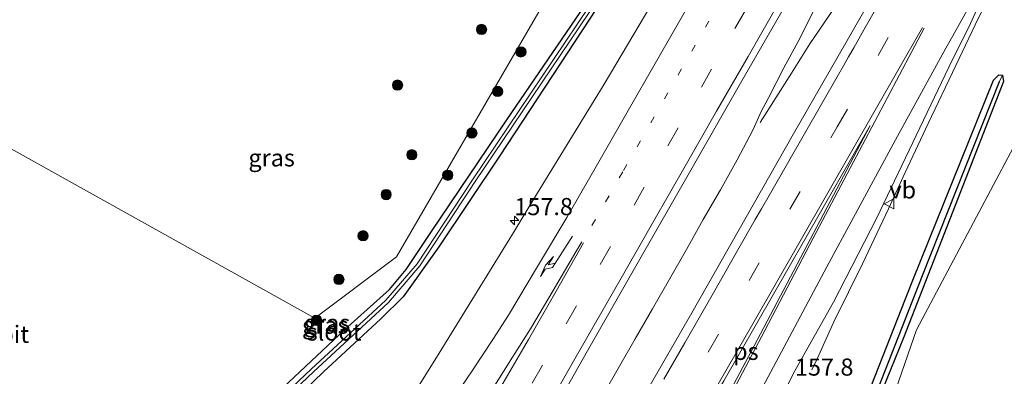
# Model space of a CAD drawing. Units: metres. Extents: x 198559 to 200002, y 562500 to 564915.
# Drawn here: x 199538 to 199681, y 564184 to 564236 of the extents above; entities that cross this region are included whole.
import ezdxf
from ezdxf.enums import TextEntityAlignment as Align

# ---------------------------------------------------------------- set-up
doc = ezdxf.new("R2010")
doc.units = ezdxf.units.M
doc.linetypes.add('VW-1-3_STREEP', pattern=[4, 1, -3])
doc.linetypes.add('VW-3-9_STREEP', pattern=[12, 3, -9])
doc.layers.get('0').update_dxf_attribs({"lineweight": 25})
for name, color, linetype, lineweight in [('B-ME-AM-KILOMETR-S-B1', 7, 'Continuous', 18), ('B-ME-BV-GELEIDECONSTRUCTIE-GELEIDERAIL-L-B1', 213, 'BV-GELEIDERAIL', 18), ('B-ME-GR-BOOM-GV-B6', 93, 'Continuous', 18), ('B-ME-GR-BOOM-S-B1', 93, 'Continuous', 18), ('B-ME-GW-INSTEEKWATERGANG-L-B1', 10, 'Continuous', 25), ('B-ME-GW-WATERGANG-GREPPEL-L-B1', 10, 'Continuous', 25), ('B-ME-IE-GRASLAND-GV-B6', 93, 'Continuous', 18), ('B-ME-OG-WATER-GV-B6', 153, 'Continuous', 18), ('B-ME-VH-VERH_SOORT-BITUMEN-GV-B6', 8, 'IE-TERREINAFSCHEIDING-NATUURLIJK-HOUTWAL', 18), ('B-ME-VW-MARKERING-13STREEP-045-L-B1', 255, 'VW-1-3_STREEP', 18), ('B-ME-VW-MARKERING-39STREEP-015-L-B1', 255, 'VW-3-9_STREEP', 18), ('B-ME-VW-MARKERING-PIJLRE750-S-B1', 7, 'Continuous', 18), ('B-ME-VW-MARKERING-STREEP-015-L-B1', 7, 'Continuous', 18), ('B-ME-VW-MARKERING-VLAKMARK-GV-B6', 7, 'Continuous', 18), ('B-ME-VW-MEUBILAIR_WEGMEUBILAIR-VERKEERSBORD-S-B1', 8, 'Continuous', 18)]:
    doc.layers.add(name, color=color, linetype=linetype, lineweight=lineweight)
doc.styles.add('NLCS-ISO', font='NLCS-ISO.TTF')
doc.linetypes.add('BV-GELEIDERAIL', pattern='A,10,-3,[108,NLCS.SHX,S=1,R=0,X=0,Y=0],-3', length=16)
doc.linetypes.add('IE-TERREINAFSCHEIDING-NATUURLIJK-HOUTWAL', pattern='A,7,-1.5,[67,NLCS.SHX,S=0.75,R=45,X=0,Y=0],-1.5,7,-1.5,[70,NLCS.SHX,S=0.75,R=0,X=0,Y=0],-1.5', length=20)

# ---------------------------------------------------------------- blocks, each defined once
blk = doc.blocks.new('verkeersbord')
for p, q in [((0, 0.75), (-0.75, -0.625)), ((0.75, -0.625), (0, 0.75)), ((-0.75, -0.625), (0.75, -0.625))]:
    blk.add_line(p, q)
blk = doc.blocks.new('boom')
blk.add_hatch(color=256).paths.add_polyline_path([(-0.75, 0, 1), (0.75, 0, 1)])
blk.add_circle((0, 0), 0.75)
blk = doc.blocks.new('hecto')
for p, q in [((0, 0.625), (-0.625, 0)), ((0, -0.625), (0, 0.625)), ((-0.625, 0), (0.625, 0)), ((0.625, 0), (0, -0.625))]:
    blk.add_line(p, q)
blk = doc.blocks.new('pijlr')
for p, q in [((0, 0, 0.1), (5.45, 0, 0.1)), ((5.45, -0.75, 0.1), (4.7, 0, 0.1)), ((6.2, -0.75, 0.1), (5.45, 0, 0.1)), ((4, -0.75, 0.1), (5.45, -0.75, 0.1)), ((5.7, -1.05, 0.1), (4, -0.75, 0.1)), ((7.5, -0.75, 0.1), (5.7, -1.05, 0.1)), ((7.5, -0.75, 0.1), (6.2, -0.75, 0.1))]:
    blk.add_line(p, q)

msp = doc.modelspace()

# ---------------------------------------------------------------- linework, layer by layer
at = {"layer": 'B-ME-BV-GELEIDECONSTRUCTIE-GELEIDERAIL-L-B1'}
for points in [[(199645.4158, 564220.802, 1.6118), (199650.0137, 564228.0158, 1.7032), (199652.6593, 564232.2478, 1.6736), (199655.4587, 564236.3986, 1.6715), (199658.2103, 564240.5816, 1.6413), (199660.9226, 564244.7847, 1.6195), (199663.6499, 564248.9814, 1.6393), (199666.3318, 564253.2146, 1.6662), (199668.9352, 564257.5522, 1.6761), (199676.3523, 564270.4156, 1.5842), (199678.9463, 564274.9143, 1.552), (199681.3848, 564279.285, 1.6261), (199683.7732, 564283.6822, 1.6104), (199686.1326, 564288.0973, 1.6207), (199687.302, 564290.3841, 1.6317)], [(199682.8231, 564289.9234, 1.5627), (199680.1727, 564285.6824, 1.5533), (199677.608, 564281.3964, 1.5633), (199672.5132, 564272.6097, 1.5796), (199665.0749, 564259.7813, 1.6034), (199662.6696, 564255.441, 1.561), (199660.3228, 564251.0327, 1.5784), (199658.0227, 564246.5878, 1.5791), (199655.785, 564242.1002, 1.5852), (199653.492, 564237.6437, 1.6117), (199651.234, 564233.1637, 1.6232), (199648.8753, 564228.7483, 1.6345), (199646.594, 564224.2941, 1.6327), (199645.5602, 564222.3778, 1.6516), (199644.4148, 564219.7827, 1.6773), (199642.097, 564215.3306, 1.6604), (199639.6476, 564210.961, 1.6766), (199637.1467, 564206.6314, 1.6464), (199634.7024, 564202.2709, 1.6962), (199632.228, 564197.9229, 1.6465), (199629.7251, 564193.5964, 1.6948), (199627.2309, 564189.2655, 1.6709), (199624.7611, 564184.9185, 1.6749), (199622.277, 564180.5775, 1.6628)], [(199684.5212, 564249.8827, 1.2727), (199683.3134, 564247.6982, 1.272), (199681.8916, 564245.0734, 1.2982), (199680.1447, 564241.783, 1.263), (199677.2322, 564236.0533, 1.2478), (199673.9113, 564229.101, 1.2315), (199669.915, 564220.6514, 1.2127), (199666.5464, 564213.4963, 1.2138), (199664.1338, 564208.2267, 1.1907), (199660.323, 564200.1885, 1.1278), (199658.3112, 564196.0276, 0.9571), (199656.1703, 564191.7151, 0.7888), (199653.7107, 564186.3101, 0.5976), (199652.9685, 564184.7017, 0.4672)]]:
    msp.add_polyline3d(points, dxfattribs=at)
at = {"layer": 'B-ME-GR-BOOM-GV-B6'}
for points in [[(199597.753, 564279.341, 3.19), (199623.632, 564254.96, 0.76), (199592.442, 564201.2, 0.143), (199580.576, 564192.233, 0.143), (199519.506, 564226.353, 2.365), (199561.186, 564299.067, 4.284), (199561.501, 564299.617, 4.284), (199597.753, 564279.341, 3.19)], [(199730.012, 564203.721, 5.24), (199755.518, 564188.565, 4.595), (199713.613, 564115.452, 2.296), (199659.043, 564147.164, 0.208), (199656.462, 564156.569, 0.083), (199668.197, 564190.55, 0.163), (199684.794, 564221.873, 0.76), (199688.255, 564216.592, 1.276), (199714.268, 564206.107, 3.577), (199730.012, 564203.721, 5.24)]]:
    msp.add_polyline3d(points, dxfattribs=at)
at = {"layer": 'B-ME-GW-INSTEEKWATERGANG-L-B1'}
for points in [[(199593.873, 564199.372, 0.014), (199597.576, 564204.888, 0.066), (199608.549, 564221.173, 0.208), (199625.286, 564245.8, 0.179), (199626.345, 564246.636, 0.091), (199626.959, 564246.339, 0.103), (199626.746, 564245.397, 0.179), (199620.65, 564235.996, 0.143), (199607.453, 564215.878, 0.099), (199598.651, 564202.683, -0.034), (199593.447, 564195.357, -0.034), (199590.169, 564192.146, -0.022), (199581.813, 564184.432, -0.151), (199564.661, 564167.802, -0.063)], [(199658.906, 564175.509, 0.05), (199667.69, 564197.817, 0.171), (199679.422, 564226.972, 0.272), (199680.214, 564227.736, 0.26), (199680.71, 564227.688, 0.264), (199680.871, 564226.795, 0.28), (199673.821, 564208.691, 0.187), (199666.312, 564189.386, 0.099), (199660.643, 564175.371, 0.03)], [(199569.439, 564175.994, -0.075), (199584.955, 564190.61, -0.067), (199591.419, 564196.459, 0.002), (199593.873, 564199.372, 0.014)]]:
    msp.add_polyline3d(points, dxfattribs=at)
at = {"layer": 'B-ME-GW-WATERGANG-GREPPEL-L-B1'}
msp.add_polyline3d([(199630.592, 564083.463, -0.784), (199635.421, 564092.976, -0.857), (199640.611, 564104.181, -0.869), (199643.771, 564112.961, -0.821), (199646.833, 564124.156, -0.78), (199649.411, 564137.824, -0.615), (199651.984, 564150.409, -0.591), (199656.031, 564164.745, -0.538), (199662.626, 564181.977, -0.458), (199669.066, 564198.464, -0.341), (199680.298, 564226.765, -0.014)], dxfattribs=at)
at = {"layer": 'B-ME-IE-GRASLAND-GV-B6'}
for points in [[(199643.577, 564272.205, 0.24), (199654.111, 564290.537, 0.145), (199657.895, 564298.928, 0.3), (199658.759, 564304.63, 0.494), (199658.344, 564306.151, 0.506), (199668.6099, 564300.5612, 0.5779), (199660.3626, 564285.5608, 0.6516), (199650.2484, 564268.0942, 0.6113), (199644.7699, 564260.1072, 0.542), (199632.8997, 564243.625, 0.4619), (199622.6871, 564226.4119, 0.4941), (199612.309, 564209.4033, 0.447), (199609.7222, 564205.1405, 0.434), (199598.2823, 564186.5206, 0.4411), (199593.2346, 564178.469, 0.4591)], [(199528.5019, 564032.6054, 0.8031), (199536.3125, 564045.4115, 0.8421), (199544.0875, 564058.2437, 0.8193), (199551.9251, 564071.0393, 0.8082), (199559.6977, 564083.8686, 0.8449), (199567.3985, 564096.7478, 0.8874), (199575.0473, 564109.651, 0.8875), (199582.6755, 564122.5733, 0.8903), (199590.2817, 564135.5017, 0.9178), (199597.8996, 564148.4321, 0.918), (199605.2713, 564161.4962, 0.926), (199612.8965, 564174.4145, 0.9158), (199620.2763, 564187.478, 0.8869), (199627.7174, 564200.5016, 0.8578), (199635.1558, 564213.5273, 0.9075), (199642.588, 564226.5566, 0.8975), (199650.019, 564239.5866, 0.885), (199657.445, 564252.6196, 0.9077), (199664.0822, 564264.1838, 0.9235), (199670.2715, 564275.0445, 0.9357), (199677.3442, 564287.3198, 0.8868), (199681.1104, 564293.7546, 0.8917), (199690.1551, 564288.831, 0.807)], [(199690.1551, 564288.831, 0.807), (199685.1082, 564279.7762, 0.815), (199680.0398, 564271.0894, 0.7666), (199670.1901, 564253.8357, 0.804), (199650.29, 564219.1374, 0.8375), (199635.4829, 564193.0458, 0.8447), (199620.4416, 564166.889, 0.8422), (199605.473, 564140.8899, 0.8429), (199600.4393, 564132.2495, 0.8399), (199585.2841, 564106.3627, 0.8583), (199559.8169, 564063.8563, 0.8261), (199544.236, 564038.2216, 0.8353), (199533.7554, 564021.1902, 0.844)], [(199647.3317, 564178.356, 0.3993), (199650.5038, 564184.5927, 0.3981), (199656.1152, 564194.5681, 0.3877), (199662.3858, 564206.8093, 0.4191), (199673.4545, 564229.9904, 0.4539), (199675.8524, 564234.822, 0.4636), (199677.3974, 564238.1668, 0.463), (199681.0781, 564245.5459, 0.4515), (199689.5999, 564260.5918, 0.4498), (199697.277, 564273.4851, 0.4573), (199700.024, 564277.6635, 0.443), (199702.946, 564281.865, 0.4366), (199713.111, 564276.332, 0.362), (199711.488, 564276.131, 0.337), (199708.844, 564274.293, 0.357), (199704.468, 564269.261, 0.232), (199701.053, 564263.838, 0.161), (199690.443, 564245.245, 2.774), (199686.932, 564238.078, 0.312), (199684.679, 564230.319, 0.458), (199684.137, 564225.136, 0.526), (199684.794, 564221.873, 0.76), (199668.197, 564190.55, 0.163), (199656.462, 564156.569, 0.083)], [(199519.506, 564226.353, 2.365), (199580.576, 564192.233, 0.143), (199592.442, 564201.2, 0.143), (199623.632, 564254.96, 0.76)], [(199564.661, 564167.802, -0.063), (199581.813, 564184.432, -0.151), (199590.169, 564192.146, -0.022), (199593.447, 564195.357, -0.034), (199598.651, 564202.683, -0.034), (199607.453, 564215.878, 0.099), (199620.65, 564235.996, 0.143), (199626.746, 564245.397, 0.179), (199626.959, 564246.339, 0.103), (199626.345, 564246.636, 0.091), (199625.286, 564245.8, 0.179), (199608.549, 564221.173, 0.208), (199597.576, 564204.888, 0.066), (199593.873, 564199.372, 0.014)], [(199569.439, 564175.994, -0.075), (199584.955, 564190.61, -0.067), (199591.419, 564196.459, 0.002), (199593.873, 564199.372, 0.014), (199597.576, 564204.888, 0.066), (199608.549, 564221.173, 0.208), (199625.286, 564245.8, 0.179), (199626.345, 564246.636, 0.091), (199626.959, 564246.339, 0.103), (199626.746, 564245.397, 0.179)], [(199538.329, 564137.24, -0.619), (199538.5315, 564137.0934, -0.619), (199545.2632, 564146.3922, -0.74), (199554.1021, 564157.8237, -0.772), (199561.1215, 564165.6201, -0.829), (199568.5216, 564173.213, -0.712), (199580.3609, 564184.4326, -0.643), (199591.2774, 564194.5474, -0.639), (199595.8492, 564199.8794, -0.619), (199603.9302, 564212.1766, -0.442), (199626.0435, 564245.0946, -0.151), (199625.836, 564245.234, -0.151), (199625.6285, 564245.3734, -0.151), (199603.5138, 564212.4534, -0.442), (199595.4488, 564200.1806, -0.619), (199590.9166, 564194.8946, -0.639), (199580.0191, 564184.7974, -0.643), (199568.1704, 564173.569, -0.712), (199560.7565, 564165.9619, -0.829), (199553.7179, 564158.1443, -0.772), (199544.8628, 564146.6918, -0.74), (199538.1265, 564137.3866, -0.619), (199538.329, 564137.24, -0.619)], [(199626.746, 564245.397, 0.179), (199620.65, 564235.996, 0.143), (199607.453, 564215.878, 0.099), (199598.651, 564202.683, -0.034), (199593.447, 564195.357, -0.034), (199590.169, 564192.146, -0.022), (199581.813, 564184.432, -0.151), (199564.661, 564167.802, -0.063)], [(199658.906, 564175.509, 0.05), (199667.69, 564197.817, 0.171), (199679.422, 564226.972, 0.272), (199680.214, 564227.736, 0.26), (199680.71, 564227.688, 0.264)], [(199680.71, 564227.688, 0.264), (199680.214, 564227.736, 0.26), (199679.422, 564226.972, 0.272), (199667.69, 564197.817, 0.171), (199658.906, 564175.509, 0.05)], [(199660.643, 564175.371, 0.03), (199666.312, 564189.386, 0.099), (199673.821, 564208.691, 0.187), (199680.871, 564226.795, 0.28), (199680.71, 564227.688, 0.264)], [(199662.626, 564181.977, -0.458), (199669.066, 564198.464, -0.341), (199680.298, 564226.765, -0.014), (199680.71, 564227.688, 0.264), (199680.871, 564226.795, 0.28), (199673.821, 564208.691, 0.187), (199666.312, 564189.386, 0.099), (199660.643, 564175.371, 0.03)], [(199680.71, 564227.688, 0.264), (199680.298, 564226.765, -0.014), (199669.066, 564198.464, -0.341), (199662.626, 564181.977, -0.458)], [(199593.873, 564199.372, 0.014), (199591.419, 564196.459, 0.002), (199584.955, 564190.61, -0.067), (199569.439, 564175.994, -0.075)]]:
    msp.add_polyline3d(points, dxfattribs=at)
at = {"layer": 'B-ME-OG-WATER-GV-B6'}
msp.add_polyline3d([(199545.2632, 564146.3922, -0.74), (199538.5315, 564137.0934, -0.619), (199538.329, 564137.24, -0.619), (199538.1265, 564137.3866, -0.619), (199544.8628, 564146.6918, -0.74), (199553.7179, 564158.1443, -0.772), (199560.7565, 564165.9619, -0.829), (199568.1704, 564173.569, -0.712), (199580.0191, 564184.7974, -0.643), (199590.9166, 564194.8946, -0.639), (199595.4488, 564200.1806, -0.619), (199603.5138, 564212.4534, -0.442), (199625.6285, 564245.3734, -0.151), (199625.836, 564245.234, -0.151), (199626.0435, 564245.0946, -0.151), (199603.9302, 564212.1766, -0.442), (199595.8492, 564199.8794, -0.619), (199591.2774, 564194.5474, -0.639), (199580.3609, 564184.4326, -0.643), (199568.5216, 564173.213, -0.712), (199561.1215, 564165.6201, -0.829), (199554.1021, 564157.8237, -0.772), (199545.2632, 564146.3922, -0.74)], dxfattribs=at)
at = {"layer": 'B-ME-VH-VERH_SOORT-BITUMEN-GV-B6'}
for points in [[(199620.4416, 564166.889, 0.8422), (199635.4829, 564193.0458, 0.8447), (199650.29, 564219.1374, 0.8375), (199670.1901, 564253.8357, 0.804), (199672.2225, 564257.3959, 0.7963), (199678.9147, 564269.1186, 0.7709), (199679.4247, 564270.012, 0.769), (199680.0398, 564271.0894, 0.7666), (199681.5869, 564273.741, 0.7814)], [(199681.0781, 564245.5459, 0.4515), (199677.3974, 564238.1668, 0.463), (199675.8524, 564234.822, 0.4636), (199673.4545, 564229.9904, 0.4539), (199662.3858, 564206.8093, 0.4191), (199656.1152, 564194.5681, 0.3877), (199650.5038, 564184.5927, 0.3981), (199647.3317, 564178.356, 0.3993)], [(199593.2346, 564178.469, 0.4591), (199598.2823, 564186.5206, 0.4411), (199609.7222, 564205.1405, 0.434), (199612.309, 564209.4033, 0.447), (199622.6871, 564226.4119, 0.4941), (199632.8997, 564243.625, 0.4619)], [(199650.019, 564239.5866, 0.885), (199642.588, 564226.5566, 0.8975), (199635.1558, 564213.5273, 0.9075), (199627.7174, 564200.5016, 0.8578), (199620.2763, 564187.478, 0.8869), (199612.8965, 564174.4145, 0.9158)]]:
    msp.add_polyline3d(points, dxfattribs=at)
at = {"layer": 'B-ME-VW-MARKERING-13STREEP-045-L-B1'}
msp.add_polyline3d([(199620.9361, 564205.773, 0.7694), (199625.5284, 564213.7961, 0.7603), (199629.5129, 564220.7676, 0.7789), (199633.4975, 564227.7392, 0.7861), (199637.4764, 564234.707, 0.7736), (199641.4554, 564241.6748, 0.7816), (199644.7799, 564247.49, 0.789), (199648.1044, 564253.3052, 0.7993), (199651.4289, 564259.1204, 0.79), (199655.4864, 564266.1144, 0.7979), (199659.4741, 564273.1346, 0.7971), (199663.4618, 564280.1548, 0.7963), (199667.4494, 564287.175, 0.7955), (199671.4415, 564294.1559, 0.7971), (199673.5624, 564297.8647, 0.7859)], dxfattribs=at)
at = {"layer": 'B-ME-VW-MARKERING-39STREEP-015-L-B1'}
for points in [[(199676.9432, 564296.0236, 0.8796), (199675.1373, 564292.8543, 0.8792), (199670.7731, 564285.2584, 0.8826), (199659.8009, 564266.1613, 0.8832), (199657.6806, 564262.4708, 0.8833), (199652.9893, 564254.1793, 0.8756), (199648.1143, 564245.6397, 0.8922), (199643.2393, 564237.1001, 0.8694), (199638.3643, 564228.5605, 0.8784), (199633.4893, 564220.0209, 0.8758), (199628.5486, 564211.3604, 0.871), (199623.6079, 564202.6998, 0.8452), (199618.6672, 564194.0393, 0.8572), (199613.7265, 564185.3787, 0.85), (199608.7858, 564176.7182, 0.8604)], [(199522.7215, 563994.1297, 0.7727), (199536.8772, 564016.767, 0.7614), (199562.9166, 564059.3005, 0.7633), (199581.6801, 564090.5983, 0.7776), (199606.9335, 564133.6412, 0.7829), (199631.9024, 564176.8948, 0.773), (199656.6375, 564220.1567, 0.7831), (199681.3945, 564263.4398, 0.7446), (199694.561, 564286.4316, 0.746)]]:
    msp.add_polyline3d(points, dxfattribs=at)
at = {"layer": 'B-ME-VW-MARKERING-STREEP-015-L-B1'}
for points in [[(199670.2722, 564299.6561, 0.6934), (199666.6328, 564293.3843, 0.6889), (199662.3603, 564286.0215, 0.6915), (199651.9448, 564267.5989, 0.7101), (199645.5084, 564256.4251, 0.69), (199640.5231, 564247.583, 0.6817), (199635.6238, 564239.007, 0.6938), (199630.7245, 564230.4311, 0.6917), (199625.8253, 564221.8551, 0.6876), (199621.5522, 564214.3875, 0.6838), (199617.2791, 564206.9199, 0.6725), (199613.0219, 564199.8091, 0.6737), (199608.7647, 564192.6983, 0.6622), (199606.4746, 564189.1467, 0.6689), (199603.5779, 564184.7306, 0.6437), (199599.876, 564179.2747, 0.6495)], [(199680.1253, 564294.291, 0.9578), (199676.1363, 564287.295, 0.9485), (199672.0865, 564280.1923, 0.952), (199670.5322, 564277.4666, 0.9573), (199661.9692, 564262.4496, 0.9866), (199657.3938, 564254.4469, 0.9755), (199652.8183, 564246.4442, 0.952), (199648.2428, 564238.4415, 0.9595), (199643.6673, 564230.4388, 0.9614), (199639.0919, 564222.4361, 0.9625), (199634.5164, 564214.4334, 0.96), (199629.9409, 564206.4307, 0.9532), (199625.3654, 564198.428, 0.9436), (199618.4441, 564186.3075, 0.955), (199614.9834, 564180.2472, 0.9421)], [(199631.4043, 564183.3719, 0.8754), (199634.4454, 564188.6654, 0.8722), (199638.6158, 564195.9557, 0.8631), (199642.1155, 564202.1102, 0.8644), (199644.7165, 564206.658, 0.8773), (199645.6479, 564208.2265, 0.8711), (199646.9189, 564210.4993, 0.8702), (199647.1128, 564210.8492, 0.8716), (199656.8219, 564227.7853, 0.8743), (199657.5743, 564229.0715, 0.8732), (199658.313, 564230.3952, 0.8709), (199659.0653, 564231.6894, 0.8681), (199660.5226, 564234.301, 0.8639), (199667.9757, 564247.309, 0.8406), (199671.7275, 564253.8136, 0.8339), (199673.2098, 564256.4452, 0.8338), (199673.978, 564257.7302, 0.8341), (199678.42, 564265.5452, 0.8392), (199679.1812, 564266.8278, 0.84), (199680.6519, 564269.449, 0.8428), (199683.7132, 564274.7818, 0.8474), (199684.3904, 564276.0071, 0.8509), (199691.378, 564288.1651, 0.8415)], [(199701.2049, 564282.814, 0.5534), (199695.011, 564271.9791, 0.5504), (199694.2891, 564270.655, 0.5529), (199689.2655, 564261.717, 0.5474), (199685.4615, 564254.9488, 0.5432), (199673.0521, 564232.6821, 0.5513), (199672.4818, 564231.6263, 0.5527), (199665.1457, 564218.2462, 0.5648), (199655.133, 564199.737, 0.5448), (199641.5258, 564174.1995, 0.5307)], [(199669.0671, 564234.6634, 0.6649), (199644.3642, 564191.4093, 0.6804), (199619.5177, 564148.1247, 0.6805), (199599.3258, 564113.479, 0.6832), (199593.3296, 564103.2827, 0.6862), (199588.7799, 564095.5366, 0.6851), (199576.1908, 564074.3308, 0.6587), (199564.1046, 564054.3314, 0.6625), (199555.7415, 564040.6549, 0.663), (199555.4817, 564040.2337, 0.6636), (199554.7174, 564038.9335, 0.6642), (199553.9007, 564037.6556, 0.6646), (199551.5464, 564033.8278, 0.6643), (199550.7784, 564032.5417, 0.6649), (199533.9, 564005.1554, 0.667), (199531.0672, 564000.5865, 0.6717), (199525.9504, 563992.4878, 0.6701)], [(199669.32, 564234.5719, 0.658), (199653.1588, 564203.9082, 0.6428), (199646.0975, 564190.4622, 0.632), (199622.7834, 564146.2349, 0.589)], [(199619.7228, 564203.2296, 0.7658), (199615.6962, 564196.1933, 0.78), (199611.6695, 564189.157, 0.77), (199607.6112, 564182.1202, 0.7726), (199603.5529, 564175.0834, 0.7763), (199601.1837, 564170.9507, 0.7862), (199598.8145, 564166.8179, 0.7961), (199596.4453, 564162.6851, 0.7937), (199594.0761, 564158.5523, 0.7913), (199591.9389, 564154.8001, 0.79), (199587.5131, 564147.2112, 0.7781), (199583.0872, 564139.6224, 0.7738), (199578.6613, 564132.0336, 0.7733), (199574.5211, 564125.0586, 0.76), (199570.3809, 564118.0836, 0.76), (199566.2407, 564111.1086, 0.7616), (199562.1004, 564104.1336, 0.7552), (199557.9602, 564097.1587, 0.7544), (199554.8948, 564092.1009, 0.7267), (199550.9626, 564085.5548, 0.7287), (199547.0303, 564079.0086, 0.7302), (199543.098, 564072.4624, 0.72), (199539.1658, 564065.9163, 0.7254), (199536.673, 564061.871, 0.7191)], [(199606.7311, 564182.399, 0.7442), (199609.3498, 564186.5482, 0.7484), (199611.9684, 564190.6974, 0.7525), (199615.2828, 564196.305, 0.7572), (199618.5971, 564201.9125, 0.7618), (199619.4539, 564203.4072, 0.7657)]]:
    msp.add_polyline3d(points, dxfattribs=at)
at = {"layer": 'B-ME-VW-MARKERING-VLAKMARK-GV-B6'}
msp.add_polyline3d([(199645.01, 564189.045, 0.665), (199626.931, 564154.97, 0.658), (199624.663, 564156.257, 0.755), (199640.131, 564183.125, 0.728), (199661.466, 564220.37, 0.704), (199645.01, 564189.045, 0.665)], dxfattribs=at)

# ---------------------------------------------------------------- block references
at = {"layer": 'B-ME-AM-KILOMETR-S-B1', "rotation": 90}
msp.add_blockref('hecto', (199609.634, 564206.498, 0.619), dxfattribs=at)
at = {"layer": 'B-ME-GR-BOOM-S-B1', "rotation": 9}
for p in [(199604.851, 564234.365, 0.853), (199610.588, 564231.09, 0.373), (199592.611, 564226.248, 0.656), (199607.194, 564225.336, 0.263), (199603.437, 564219.261, 0.221), (199594.696, 564216.093, 0.401), (199599.921, 564213.108, 0.381), (199590.957, 564210.277, 0.316), (199587.585, 564204.275, 0.256), (199584.074, 564197.912, 0.144), (199580.813, 564191.948, -0.079)]:
    msp.add_blockref('boom', p, dxfattribs=at)
at = {"layer": 'B-ME-VW-MARKERING-PIJLRE750-S-B1', "rotation": 237.4}
msp.add_blockref('pijlr', (199618.0998, 564204.2351, 0.7249), dxfattribs=at)
at = {"layer": 'B-ME-VW-MEUBILAIR_WEGMEUBILAIR-VERKEERSBORD-S-B1', "rotation": 90}
msp.add_blockref('verkeersbord', (199664.2591, 564208.9305, 0.3836), dxfattribs=at)

# ---------------------------------------------------------------- texts
at = {"layer": 'B-ME-AM-KILOMETR-S-B1', "ltscale": 0.2, "style": 'NLCS-ISO'}
for p in [(199609.634, 564206.498, 0.619), (199650.5002, 564183.0907, 0.3763)]:
    msp.add_text('157.8', height=2.5, dxfattribs=at).set_placement(p, align=Align.BOTTOM_LEFT)
at = {"layer": 'B-ME-IE-GRASLAND-GV-B6', "ltscale": 0.2, "style": 'NLCS-ISO'}
for p in [(199574.2743, 564215.6405), (199582.085, 564191.2334), (199582.347, 564191.547), (199582.347, 564191.547)]:
    msp.add_text('gras', height=2.5, dxfattribs=at).set_placement(p, align=Align.MIDDLE_CENTER)
at = {"layer": 'B-ME-OG-WATER-GV-B6', "ltscale": 0.2, "style": 'NLCS-ISO'}
msp.add_text('sloot', height=2.5, dxfattribs=at).set_placement((199583.3706, 564190.236), align=Align.MIDDLE_CENTER)
at = {"layer": 'B-ME-VH-VERH_SOORT-BITUMEN-GV-B6', "ltscale": 0.2, "style": 'NLCS-ISO'}
msp.add_text('bit', height=2.5, dxfattribs=at).set_placement((199536.7828, 564189.9069), align=Align.MIDDLE_CENTER)
at = {"layer": 'B-ME-VW-MARKERING-VLAKMARK-GV-B6', "ltscale": 0.2, "style": 'NLCS-ISO'}
msp.add_text('ps', height=2.5, dxfattribs=at).set_placement((199643.3473, 564187.4172), align=Align.MIDDLE_CENTER)
at = {"layer": 'B-ME-VW-MEUBILAIR_WEGMEUBILAIR-VERKEERSBORD-S-B1', "ltscale": 0.2, "style": 'NLCS-ISO'}
msp.add_text('vb', height=2.5, dxfattribs=at).set_placement((199664.2591, 564208.9305, 0.3836), align=Align.BOTTOM_LEFT)

doc.saveas('drawing.dxf')
